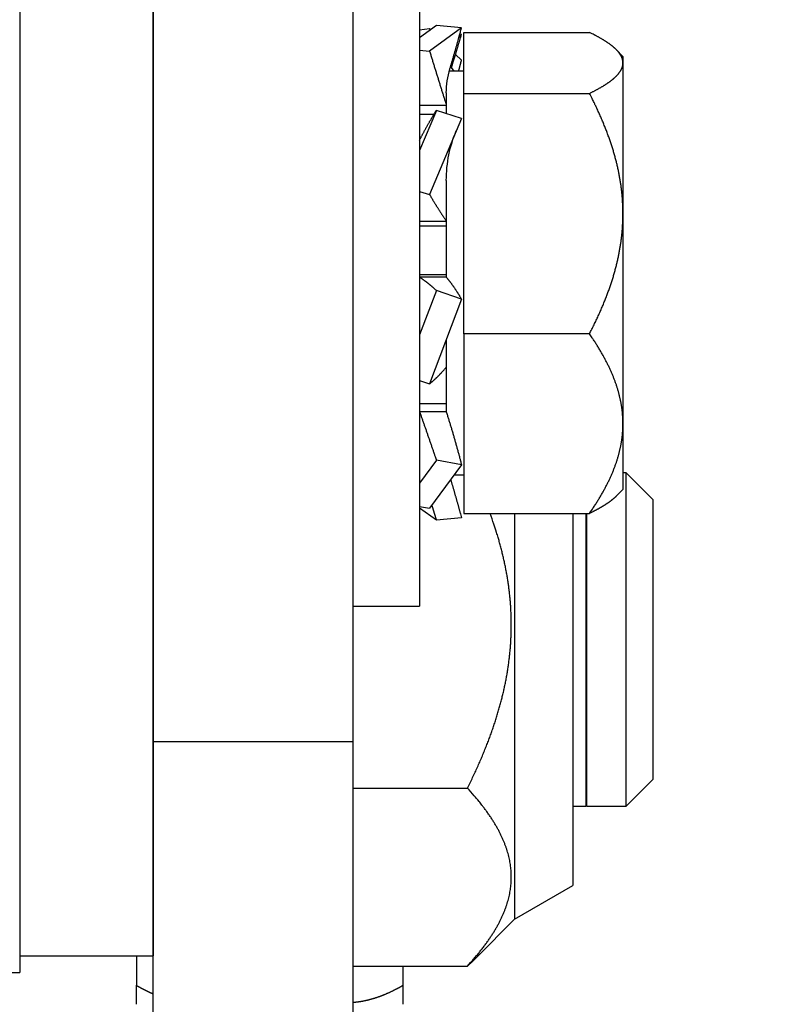
# Model space of a CAD drawing. Units: millimetres. Extents: x -3200 to 5262, y -3024 to 2395.
# Drawn here: x 5123 to 5145, y 2153 to 2182 of the extents above; entities that cross this region are included whole.
import ezdxf

# ---------------------------------------------------------------- set-up
doc = ezdxf.new("R2010")
doc.units = ezdxf.units.MM
for name, color, linetype in [('2', 7, 'Continuous'), ('hatching-Schraffur', 5, 'Continuous'), ('hiddenline-hinterliegendelinie', 6, 'Continuous'), ('insert point -Einfügepunkt', 1, 'Continuous'), ('outline-Körperkante', 7, 'Continuous')]:
    doc.layers.add(name, color=color, linetype=linetype)

# ---------------------------------------------------------------- blocks, each defined once
blk = doc.blocks.new('SR_TEP_WA_DG')
at = {"layer": 'hatching-Schraffur'}
h = blk.add_hatch(dxfattribs=at)
h.set_pattern_fill('ANSI37', color=256, scale=4, style=0)
h.set_pattern_definition([(45, (-7834.862, -3270.47), (-8.980256, 8.980256), []), (135, (-7834.862, -3270.47), (-8.980256, -8.980256), [])])
edge = h.paths.add_edge_path()
edge.add_line((262.266, 244.016), (-99.906, 244.016))
edge.add_line((-99.906, 244.016), (-99.906, 0))
edge.add_line((0, 0), (-99.906, 0))
edge.add_line((0, 206.982), (262.266, 206.982))
edge.add_line((0, 206.982), (0, 0))
edge.add_line((262.266, 206.982), (262.266, 244.016))
blk = doc.blocks.new('SR_Kämpferprofil_Teleskop_vorne')
at = {"layer": 'hatching-Schraffur'}
h = blk.add_hatch(dxfattribs=at)
h.set_pattern_fill('ANSI31', color=256, scale=20, style=0)
h.set_pattern_definition([(45, (-581.1718, -522.789), (-1.767767, 1.767767), [])])
h.paths.add_polyline_path([(11, 6.99, -0.414214), (13, 8.99), (33.343, 8.99, -0.198961), (34.404, 8.55), (37.091, 5.863, 0.415341), (37.516, 5.863), (38.112, 6.463, 0.366138), (37.731, 6.992, -0.268444), (39.079, 8.336, 0.793231), (40.053, 8.336, -0.269339), (41.403, 6.987, 0.795387), (41.403, 6.013, -0.269515), (40.053, 4.662, 0.370193), (39.529, 5.048), (38.93, 4.449, 0.41408), (38.93, 4.025), (40.315, 2.639, 0.199031), (40.668, 2.492), (45.024, 2.492, 0.414214), (45.524, 2.992), (45.524, 3.992, 0.414214), (45.024, 4.492), (44.274, 4.492, -0.414214), (43.774, 4.992), (43.774, 8.392, -0.414214), (44.274, 8.892), (53.774, 8.892, -0.414214), (54.274, 8.392), (54.274, 4.992, -0.414214), (53.774, 4.492), (53.024, 4.492, 0.414214), (52.524, 3.992), (52.524, 2.992, 0.414214), (53.024, 2.492), (56.524, 2.492, 0.414214), (57.024, 2.992), (57.024, 7.392, -0.414214), (58.524, 8.892), (69.524, 8.892, -0.414214), (71.024, 7.392), (71.024, 2.992, 0.414214), (71.524, 2.492), (75.024, 2.492, 0.414214), (75.524, 2.992), (75.524, 3.992, 0.414214), (75.024, 4.492), (74.274, 4.492, -0.414214), (73.774, 4.992), (73.774, 8.392, -0.414214), (74.274, 8.892), (75.024, 8.892, 0.414214), (75.524, 9.392), (75.524, 9.892, -0.414214), (76.024, 10.392), (82.024, 10.392, -0.414214), (82.524, 9.892), (82.524, 9.392, 0.414214), (83.024, 8.892), (83.774, 8.892, -0.414214), (84.274, 8.392), (84.274, 4.992, -0.414214), (83.774, 4.492), (83.024, 4.492, 0.414214), (82.524, 3.992), (82.524, 2.992, 0.414214), (83.024, 2.492), (86.524, 2.492, 0.414214), (87.024, 2.992), (87.024, 8.892, -0.414214), (88.524, 10.392), (94.502, 10.392, -0.414214), (96.002, 8.892), (96.002, 3.492, 0.414214), (97.002, 2.492), (100.002, 2.492, 0.414214), (100.502, 2.992), (100.502, 3.992, 0.414214), (100.002, 4.492), (99.252, 4.492, -0.414214), (98.752, 4.992), (98.752, 8.392, -0.414214), (99.252, 8.892), (100.002, 8.892, 0.414214), (100.502, 9.392), (100.502, 9.892, -0.414214), (101.002, 10.392), (107.002, 10.392, -0.414214), (107.502, 9.892), (107.502, 9.392, 0.414214), (108.002, 8.892), (108.752, 8.892, -0.414214), (109.252, 8.392), (109.252, 4.992, -0.414214), (108.752, 4.492), (108.002, 4.492, 0.414214), (107.502, 3.992), (107.502, 2.992, 0.414214), (108.002, 2.492), (110.524, 2.492, 0.414214), (112.024, 3.992, -0.414214), (112.524, 4.492), (124.524, 4.492, 0.414214), (127.524, 7.492), (127.524, 8.992, -0.414214), (129.024, 10.492), (139.002, 10.492, 0.414214), (139.502, 10.992), (139.502, 12.49, 0.414214), (139.002, 12.99), (122.525, 12.99, 0.414214), (122.025, 12.49), (122.025, 11.492), (123.024, 10.492), (124.225, 10.492, -0.414214), (124.525, 10.192), (124.525, 8.292, -0.414214), (124.225, 7.992), (122.024, 7.992, 0.414214), (121.524, 7.492, -0.414214), (121.024, 6.992), (116.024, 6.992, -0.414214), (115.524, 7.492, 0.414214), (115.024, 7.992), (112.824, 7.992, -0.414214), (112.524, 8.292), (112.524, 10.192, -0.414214), (112.824, 10.492), (114.024, 10.492), (115.024, 11.492), (115.024, 12.49, 0.414214), (114.524, 12.99), (26.444, 12.99, 0.131651), (26.294, 12.95), (25.652, 12.579, -0.267946), (25.352, 12.579), (24.709, 12.95, 0.131651), (24.559, 12.99), (-2.5, 12.99, 0.414214), (-3, 12.49), (-3, 0.491, 0.414216), (-2.5, -0.009), (-2, -0.009, 0.414214), (0, 1.991), (0, 7.491, -0.414217), (0.5, 7.991), (6.5, 7.991, -0.414214), (7, 7.491), (7, -32.922, -0.414211), (6.5, -33.422), (3.5, -33.422, 0.414211), (3, -33.922), (3, -35.922, 0.414214), (3.5, -36.422), (6.5, -36.422, -0.414214), (7, -36.922), (7, -42.946, -0.414214), (6.5, -43.446), (1.5, -43.446, 0.414214), (1, -43.946), (1, -45.946, 0.414214), (1.5, -46.446), (6.5, -46.446, -0.414214), (7, -46.946), (7, -59.167, -0.414214), (6.5, -59.667), (0.5, -59.667, -0.414214), (0, -59.167), (0, -53.167, 0.414214), (-0.5, -52.667), (-2.5, -52.667, 0.414214), (-3, -53.167), (-3, -62.167, 0.414214), (-2.5, -62.667), (6.5, -62.667, -0.414214), (7, -63.167), (7, -69.17, 0.090538), (7.032, -69.347), (8.458, -73.121, -0.090536), (8.49, -73.298), (8.49, -93.332, 0.19891), (9.369, -95.453), (17.045, -103.129, 0.198912), (19.166, -104.008), (22.002, -104.008, -0.414214), (23.002, -105.008), (23.002, -107.064, 0.325938), (34.002, -102.834), (34.002, -93.008, 0.414214), (33.502, -92.508), (32.502, -92.508, 0.414214), (32.002, -93.008), (32.002, -98.008, -0.414214), (31.502, -98.508), (26.985, -98.508, 0.6742), (24.018, -98.508), (19.502, -98.508, -0.414214), (19.002, -98.008), (19.002, -93.008, 0.414214), (18.502, -92.508), (17.502, -92.508, 0.414214), (17.002, -93.008), (17.002, -96.222, -0.668178), (16.148, -96.575), (12.637, -93.064, -0.198911), (12.49, -92.71), (12.49, -72.436, 0.090536), (12.458, -72.26), (11.032, -68.486, -0.090538), (11, -68.309)])
blk = doc.blocks.new('SR_PD2301 Teleskop_Flachmotor')
at = {"layer": '2', "color": 254, "linetype": 'Continuous'}
for p, q in [((36.7, 154.802), (36.7, 58.302)), ((40.7, 154.802), (40.7, 58.302)), ((36.7, 58.302), (40.7, 58.302))]:
    blk.add_line(p, q, dxfattribs=at)
at = {"layer": '2', "color": 6, "linetype": 'Continuous'}
for p in [(48.7, 88.802), (46.7, 68.802)]:
    blk.add_line(p, (48.7, 68.802), dxfattribs=at)
at = {"layer": '2', "color": 150, "linetype": 'Continuous'}
for p, q in [((49.203, 86.226), (48.7, 85.861)), ((48.7, 86.094), (48.997, 86.134)), ((49.955, 86.154), (48.997, 85.459)), ((49.03, 86.101), (48.997, 86.134)), ((49.955, 86.154), (49.203, 86.226)), ((49.955, 85.956), (49.878, 85.872)), ((49.955, 85.956), (49.902, 85.964)), ((48.7, 85.487), (48.997, 85.459)), ((49.955, 85.183), (49.776, 85.36)), ((49.734, 84.86), (49.63, 85.003)), ((48.7, 83.833), (49.5, 83.833)), ((49.203, 83.678), (48.7, 82.478)), ((49.955, 83.441), (49.203, 83.678)), ((48.7, 83.562), (49.133, 83.562)), ((49.955, 83.441), (48.997, 81.155)), ((48.7, 81.249), (48.997, 81.155)), ((48.7, 80.358), (49.5, 80.358)), ((48.7, 80.219), (49.5, 80.219)), ((49.5, 78.747), (48.7, 78.747)), ((49.5, 78.673), (48.7, 78.673)), ((49.203, 78.274), (48.7, 76.941)), ((49.955, 78.01), (49.203, 78.274)), ((49.955, 78.01), (48.997, 75.472)), ((48.7, 75.577), (48.997, 75.472)), ((49.5, 74.874), (48.7, 74.874)), ((49.5, 74.63), (48.7, 74.63)), ((49.203, 73.179), (48.7, 72.495)), ((49.955, 73.043), (48.997, 71.741)), ((49.955, 73.043), (49.203, 73.179)), ((48.7, 71.794), (48.997, 71.741)), ((49.203, 71.378), (48.7, 71.743)), ((49.955, 71.45), (49.203, 71.378))]:
    blk.add_line(p, q, dxfattribs=at)
at = {"layer": '2', "color": 237, "linetype": 'Continuous'}
for p, q in [((50.03, 86.021), (53.794, 86.021)), ((50.03, 84.191), (50.03, 86.021)), ((54.8, 85.302), (54.598, 85.504)), ((54.8, 85.302), (54.8, 85.106)), ((50.03, 84.86), (49.598, 84.86)), ((54.8, 85.106), (54.8, 80.581)), ((49.5, 84.203), (49.5, 83.584)), ((50.03, 84.191), (53.794, 84.191)), ((50.03, 76.972), (50.03, 84.191)), ((49.5, 81.575), (49.5, 78.673)), ((54.8, 80.581), (54.8, 74.278)), ((53.794, 76.972), (50.03, 76.972)), ((50.03, 76.972), (50.03, 71.583)), ((49.5, 76.805), (49.5, 74.63)), ((54.8, 74.278), (54.8, 72.302)), ((49.734, 72.744), (50.03, 72.744)), ((54.9, 72.802), (54.8, 72.802)), ((54.9, 62.802), (54.9, 72.802)), ((55.7, 72.002), (54.9, 72.802)), ((54.598, 72.1), (54.8, 72.302)), ((50.03, 71.583), (53.794, 71.583)), ((51.55, 71.583), (51.55, 59.402)), ((53.3, 71.583), (53.3, 60.412)), ((53.7, 62.802), (53.7, 71.583)), ((53.72, 62.802), (53.72, 71.583)), ((54.9, 62.802), (55.7, 63.602)), ((46.7, 63.34), (50.135, 63.34)), ((53.3, 62.802), (53.7, 62.802)), ((53.7, 62.802), (53.7, 62.802)), ((53.72, 62.802), (54.9, 62.802)), ((53.72, 62.802), (53.72, 62.802)), ((54.9, 62.802), (54.9, 62.802)), ((51.55, 59.402), (53.3, 60.412)), ((50.407, 58.259), (51.55, 59.402)), ((40.2, 58.302), (40.2, 57.421)), ((46.7, 58), (50.135, 58)), ((48.2, 58), (48.2, 57.421)), ((40.2, 56.851), (40.2, 57.421)), ((48.2, 57.421), (48.2, 56.851))]:
    blk.add_line(p, q, dxfattribs=at)
at = {"layer": '2', "color": 221, "linetype": 'Continuous'}
blk.add_line((55.7, 72.002), (55.7, 63.602), dxfattribs=at)
at = {"layer": '2', "color": 30, "linetype": 'Continuous'}
for p in [(36.7, 58.302), (29.7, 57.802)]:
    blk.add_line(p, (36.7, 57.802), dxfattribs=at)
at = {"layer": '2', "color": 150, "linetype": 'Continuous'}
for points in [[(48.997, 86.134), (48.998, 86.132, -0.000105), (48.998, 86.131, -0.000105), (48.999, 86.129, -0.000105), (48.999, 86.127, -0.000105), (48.999, 86.126, -0.000105), (49, 86.124, -0.000105), (49, 86.123, -0.000104), (49.001, 86.121, -0.000104), (49.001, 86.12, -0.000104), (49.002, 86.118, -0.000104), (49.002, 86.117, -0.000104), (49.003, 86.115, -0.000104), (49.003, 86.114, -0.000104), (49.004, 86.112, -0.000104), (49.004, 86.111, -0.000103), (49.005, 86.109, -0.000102), (49.005, 86.108, -0.000103), (49.006, 86.106, -0.000105), (49.006, 86.105, -0.000102), (49.007, 86.103, -0.000095), (49.007, 86.101, -0.000105), (49.008, 86.1, -0.000125), (49.008, 86.098, -0.000095), (49.009, 86.097, -0.000032), (49.009, 86.095, -0.000133), (49.01, 86.094, -0.000229), (49.011, 86.091, -0.000111), (49.012, 86.088, -0.000059)], [(49.609, 84.932), (49.621, 84.973, 0.000242), (49.633, 85.014, 0.000242), (49.646, 85.055, 0.000242), (49.658, 85.097, 0.000243), (49.67, 85.138, 0.000243), (49.682, 85.179, 0.000243), (49.694, 85.22, 0.000243), (49.706, 85.261, 0.000244), (49.718, 85.302, 0.000244), (49.73, 85.343, 0.000245), (49.742, 85.385, 0.000245), (49.753, 85.426, 0.000245), (49.765, 85.467, 0.000246), (49.777, 85.508, 0.000247), (49.788, 85.549, 0.000247), (49.8, 85.59, 0.000246), (49.811, 85.63, 0.000249), (49.823, 85.671, 0.000255), (49.834, 85.712, 0.000248), (49.845, 85.752, 0.000233), (49.857, 85.793, 0.000257), (49.868, 85.834, 0.000307), (49.879, 85.875, 0.000235), (49.89, 85.914, 0.000082), (49.9, 85.95, 0.000331), (49.912, 85.995, 0.000574), (49.93, 86.064, 0.000284), (49.955, 86.154, 0.000151)], [(49.674, 85.029), (49.684, 85.061, 0.000187), (49.694, 85.092, 0.000188), (49.703, 85.124, 0.000188), (49.713, 85.155, 0.000188), (49.723, 85.186, 0.000189), (49.733, 85.218, 0.000189), (49.742, 85.249, 0.00019), (49.752, 85.28, 0.00019), (49.762, 85.312, 0.000191), (49.771, 85.343, 0.000191), (49.781, 85.374, 0.000191), (49.791, 85.405, 0.000192), (49.8, 85.436, 0.000193), (49.809, 85.467, 0.000193), (49.819, 85.498, 0.000194), (49.828, 85.529, 0.000193), (49.838, 85.56, 0.000195), (49.847, 85.591, 0.0002), (49.856, 85.622, 0.000195), (49.865, 85.653, 0.000183), (49.874, 85.683, 0.000202), (49.884, 85.714, 0.000242), (49.893, 85.746, 0.000185), (49.902, 85.775, 0.000064), (49.91, 85.802, 0.000261), (49.92, 85.836, 0.000452), (49.935, 85.888, 0.000223), (49.955, 85.956, 0.000119)], [(48.997, 85.459), (49.014, 85.405, -0.000018), (49.031, 85.35, -0.000018), (49.048, 85.296, -0.000018), (49.065, 85.241, -0.000018), (49.081, 85.187, -0.000018), (49.098, 85.132, -0.000018), (49.115, 85.078, -0.000018), (49.132, 85.023, -0.000018), (49.149, 84.968, -0.000018), (49.166, 84.914, -0.000018), (49.183, 84.859, -0.000018), (49.2, 84.804, -0.000018), (49.217, 84.749, -0.000018), (49.234, 84.695, -0.000018), (49.251, 84.64, -0.000018), (49.268, 84.586, -0.000018), (49.285, 84.531, -0.000019), (49.301, 84.477, -0.000019), (49.318, 84.422, -0.000018), (49.335, 84.368, -0.000017), (49.352, 84.314, -0.000019), (49.368, 84.26, -0.000023), (49.386, 84.204, -0.000017), (49.402, 84.152, -0.000006), (49.416, 84.105, -0.000025), (49.435, 84.045, -0.000043), (49.463, 83.953, -0.000021), (49.5, 83.833, -0.000011)], [(49.871, 84.86), (49.874, 84.871, 0.000217), (49.877, 84.882, 0.000217), (49.88, 84.893, 0.000217), (49.883, 84.903, 0.000217), (49.886, 84.914, 0.000217), (49.889, 84.925, 0.000217), (49.891, 84.935, 0.000217), (49.894, 84.946, 0.000217), (49.897, 84.957, 0.000217), (49.9, 84.968, 0.000217), (49.903, 84.978, 0.000217), (49.906, 84.989, 0.000217), (49.908, 85, 0.000217), (49.911, 85.011, 0.000217), (49.914, 85.021, 0.000217), (49.917, 85.032, 0.000215), (49.92, 85.043, 0.000217), (49.922, 85.054, 0.000222), (49.925, 85.064, 0.000215), (49.928, 85.075, 0.000201), (49.931, 85.086, 0.000222), (49.933, 85.097, 0.000264), (49.936, 85.108, 0.000201), (49.939, 85.118, 0.000069), (49.941, 85.128, 0.000283), (49.944, 85.14, 0.000487), (49.949, 85.158, 0.000238), (49.955, 85.183, 0.000126)], [(48.7, 82.791), (48.716, 82.823, -0.000678), (48.733, 82.854, -0.000679), (48.749, 82.886, -0.000681), (48.765, 82.917, -0.000686), (48.782, 82.948, -0.00069), (48.798, 82.98, -0.000694), (48.815, 83.011, -0.000698), (48.832, 83.041, -0.000703), (48.848, 83.072, -0.000708), (48.865, 83.103, -0.000713), (48.882, 83.133, -0.000718), (48.899, 83.164, -0.000722), (48.915, 83.194, -0.000728), (48.932, 83.224, -0.000735), (48.949, 83.254, -0.000739), (48.966, 83.284, -0.000741), (48.983, 83.313, -0.000753), (49, 83.342, -0.000775), (49.017, 83.372, -0.00076), (49.034, 83.401, -0.000716), (49.051, 83.429, -0.000797), (49.068, 83.458, -0.000958), (49.085, 83.487, -0.000738), (49.102, 83.514, -0.000259), (49.116, 83.539, -0.001049), (49.135, 83.57, -0.001842), (49.165, 83.617, -0.000921), (49.203, 83.678, -0.000494)], [(48.997, 81.155), (49.014, 81.126, 0.000519), (49.031, 81.098, 0.000521), (49.048, 81.069, 0.000524), (49.065, 81.041, 0.000528), (49.081, 81.013, 0.000532), (49.098, 80.984, 0.000536), (49.115, 80.956, 0.00054), (49.132, 80.929, 0.000544), (49.149, 80.901, 0.000549), (49.166, 80.873, 0.000554), (49.183, 80.846, 0.000558), (49.2, 80.818, 0.000563), (49.217, 80.791, 0.000569), (49.234, 80.764, 0.000575), (49.251, 80.737, 0.000579), (49.268, 80.711, 0.000581), (49.285, 80.684, 0.000592), (49.301, 80.658, 0.00061), (49.318, 80.632, 0.0006), (49.335, 80.606, 0.000566), (49.352, 80.58, 0.000631), (49.368, 80.555, 0.000761), (49.386, 80.529, 0.000587), (49.402, 80.504, 0.000206), (49.416, 80.482, 0.000836), (49.435, 80.455, 0.001474), (49.463, 80.413, 0.00074), (49.5, 80.358, 0.000397)], [(48.7, 78.673), (48.716, 78.662, -0.00193), (48.733, 78.652, -0.001895), (48.749, 78.641, -0.001863), (48.765, 78.63, -0.001838), (48.782, 78.618, -0.001811), (48.798, 78.607, -0.001785), (48.815, 78.595, -0.001759), (48.832, 78.583, -0.001735), (48.848, 78.571, -0.001711), (48.865, 78.559, -0.001689), (48.882, 78.547, -0.001665), (48.899, 78.534, -0.001643), (48.915, 78.521, -0.001622), (48.932, 78.508, -0.001605), (48.949, 78.494, -0.00158), (48.966, 78.481, -0.001552), (48.983, 78.467, -0.001546), (49, 78.453, -0.001558), (49.017, 78.439, -0.001496), (49.034, 78.425, -0.001382), (49.051, 78.411, -0.001507), (49.068, 78.396, -0.001772), (49.085, 78.381, -0.001331), (49.102, 78.367, -0.000461), (49.116, 78.354, -0.001848), (49.135, 78.336, -0.003116), (49.165, 78.309, -0.001503), (49.203, 78.274, -0.000792)], [(49.5, 78.673), (49.516, 78.653, -0.001751), (49.532, 78.634, -0.00173), (49.548, 78.614, -0.001712), (49.564, 78.594, -0.001699), (49.58, 78.574, -0.001685), (49.596, 78.553, -0.001671), (49.612, 78.533, -0.001657), (49.628, 78.512, -0.001644), (49.644, 78.491, -0.001631), (49.66, 78.47, -0.001619), (49.675, 78.448, -0.001606), (49.691, 78.426, -0.001593), (49.706, 78.405, -0.001583), (49.722, 78.383, -0.001574), (49.737, 78.361, -0.001559), (49.752, 78.338, -0.00154), (49.767, 78.316, -0.001542), (49.782, 78.293, -0.001563), (49.797, 78.27, -0.001509), (49.812, 78.247, -0.001402), (49.827, 78.224, -0.001536), (49.842, 78.201, -0.001817), (49.857, 78.177, -0.001373), (49.871, 78.154, -0.000477), (49.883, 78.133, -0.001918), (49.899, 78.106, -0.003266), (49.923, 78.065, -0.001589), (49.955, 78.01, -0.000841)], [(48.997, 75.472), (49.014, 75.486, 0.001844), (49.031, 75.5, 0.001815), (49.048, 75.514, 0.00179), (49.065, 75.529, 0.001771), (49.081, 75.543, 0.00175), (49.098, 75.558, 0.001729), (49.115, 75.573, 0.001709), (49.132, 75.588, 0.00169), (49.149, 75.604, 0.001671), (49.166, 75.62, 0.001653), (49.183, 75.635, 0.001634), (49.2, 75.652, 0.001616), (49.217, 75.668, 0.0016), (49.234, 75.684, 0.001587), (49.251, 75.701, 0.001566), (49.268, 75.718, 0.001542), (49.285, 75.735, 0.00154), (49.301, 75.752, 0.001555), (49.318, 75.77, 0.001497), (49.335, 75.787, 0.001386), (49.352, 75.805, 0.001515), (49.368, 75.823, 0.001786), (49.386, 75.842, 0.001345), (49.402, 75.859, 0.000466), (49.416, 75.875, 0.001872), (49.435, 75.896, 0.00317), (49.463, 75.929, 0.001535), (49.5, 75.972, 0.00081)], [(48.7, 74.63), (48.716, 74.584, -0.000066), (48.733, 74.537, -0.000065), (48.749, 74.49, -0.000065), (48.765, 74.443, -0.000064), (48.782, 74.396, -0.000064), (48.798, 74.349, -0.000064), (48.815, 74.301, -0.000063), (48.832, 74.253, -0.000063), (48.848, 74.206, -0.000062), (48.865, 74.158, -0.000062), (48.882, 74.109, -0.000062), (48.899, 74.061, -0.000062), (48.915, 74.013, -0.000061), (48.932, 73.964, -0.000061), (48.949, 73.915, -0.000061), (48.966, 73.866, -0.00006), (48.983, 73.818, -0.00006), (49, 73.769, -0.000061), (49.017, 73.72, -0.00006), (49.034, 73.671, -0.000055), (49.051, 73.622, -0.000061), (49.068, 73.572, -0.000072), (49.085, 73.522, -0.000055), (49.102, 73.474, -0.000019), (49.116, 73.431, -0.000077), (49.135, 73.375, -0.000132), (49.165, 73.29, -0.000065), (49.203, 73.179, -0.000034)], [(49.5, 74.63), (49.516, 74.579, -0.000512), (49.532, 74.528, -0.000507), (49.548, 74.476, -0.000504), (49.564, 74.425, -0.000502), (49.58, 74.373, -0.0005), (49.596, 74.321, -0.000498), (49.612, 74.269, -0.000496), (49.628, 74.217, -0.000494), (49.644, 74.164, -0.000492), (49.66, 74.112, -0.000491), (49.675, 74.059, -0.000489), (49.691, 74.006, -0.000487), (49.706, 73.953, -0.000486), (49.722, 73.9, -0.000486), (49.737, 73.846, -0.000484), (49.752, 73.793, -0.00048), (49.767, 73.74, -0.000483), (49.782, 73.686, -0.000491), (49.797, 73.633, -0.000477), (49.812, 73.579, -0.000445), (49.827, 73.526, -0.00049), (49.842, 73.472, -0.000583), (49.857, 73.417, -0.000443), (49.871, 73.365, -0.000154), (49.883, 73.318, -0.000622), (49.899, 73.257, -0.001071), (49.923, 73.165, -0.000525), (49.955, 73.043, -0.000279)], [(49.63, 72.601), (49.641, 72.562, -0.000233), (49.653, 72.524, -0.000233), (49.664, 72.485, -0.000233), (49.676, 72.446, -0.000233), (49.687, 72.407, -0.000233), (49.698, 72.368, -0.000234), (49.71, 72.33, -0.000234), (49.721, 72.291, -0.000234), (49.732, 72.252, -0.000235), (49.743, 72.213, -0.000235), (49.754, 72.175, -0.000236), (49.765, 72.136, -0.000236), (49.776, 72.097, -0.000237), (49.787, 72.059, -0.000238), (49.798, 72.02, -0.000238), (49.809, 71.982, -0.000237), (49.82, 71.943, -0.000239), (49.831, 71.905, -0.000245), (49.841, 71.866, -0.000239), (49.852, 71.828, -0.000224), (49.862, 71.79, -0.000247), (49.873, 71.752, -0.000295), (49.884, 71.713, -0.000226), (49.894, 71.676, -0.000079), (49.903, 71.643, -0.000319), (49.914, 71.6, -0.000552), (49.932, 71.535, -0.000272), (49.955, 71.45, -0.000145)], [(49.063, 71.83), (49.068, 71.815, 0.000074), (49.072, 71.8, 0.000074), (49.077, 71.784, 0.000074), (49.082, 71.769, 0.000074), (49.086, 71.754, 0.000075), (49.091, 71.739, 0.000075), (49.096, 71.723, 0.000075), (49.1, 71.708, 0.000075), (49.105, 71.693, 0.000075), (49.11, 71.678, 0.000075), (49.114, 71.663, 0.000075), (49.119, 71.647, 0.000075), (49.124, 71.632, 0.000075), (49.128, 71.617, 0.000076), (49.133, 71.602, 0.000076), (49.138, 71.587, 0.000075), (49.142, 71.572, 0.000076), (49.147, 71.557, 0.000078), (49.152, 71.542, 0.000075), (49.156, 71.527, 0.000071), (49.161, 71.512, 0.000078), (49.166, 71.497, 0.000093), (49.17, 71.481, 0.000071), (49.175, 71.467, 0.000024), (49.179, 71.454, 0.0001), (49.184, 71.437, 0.000173), (49.192, 71.411, 0.000085), (49.203, 71.378, 0.000045)]]:
    blk.add_lwpolyline(points, format="xyb", dxfattribs=at)
at = {"layer": '2', "color": 237, "linetype": 'Continuous'}
for points in [[(54.8, 85.106), (54.8, 85.12, 0.009111), (54.799, 85.134, 0.009081), (54.798, 85.148, 0.009029), (54.796, 85.162, 0.008957), (54.794, 85.177, 0.008857), (54.791, 85.191, 0.00874), (54.787, 85.205, 0.008598), (54.783, 85.219, 0.008445), (54.779, 85.233, 0.008268), (54.774, 85.248, 0.008087), (54.769, 85.262, 0.007885), (54.763, 85.276, 0.007684), (54.756, 85.29, 0.007466), (54.749, 85.305, 0.007253), (54.741, 85.319, 0.007026), (54.733, 85.333, 0.006809), (54.725, 85.348, 0.006581), (54.715, 85.362, 0.006364), (54.706, 85.377, 0.00614), (54.695, 85.391, 0.005929), (54.685, 85.406, 0.005712), (54.673, 85.42, 0.00551), (54.661, 85.435, 0.005303), (54.649, 85.45, 0.005112), (54.636, 85.464, 0.004917), (54.622, 85.479, 0.004738), (54.608, 85.494, 0.004556), (54.594, 85.509, 0.004389), (54.578, 85.523, 0.00422), (54.562, 85.538, 0.004066), (54.546, 85.553, 0.00391), (54.529, 85.568, 0.003768), (54.511, 85.583, 0.003623), (54.493, 85.599, 0.003493), (54.474, 85.614, 0.00336), (54.455, 85.629, 0.003241), (54.435, 85.644, 0.003119), (54.415, 85.66, 0.003009), (54.393, 85.675, 0.002898), (54.372, 85.691, 0.002798), (54.349, 85.706, 0.002695), (54.326, 85.722, 0.002602), (54.302, 85.738, 0.00251), (54.278, 85.754, 0.002431), (54.253, 85.77, 0.002338), (54.227, 85.786, 0.002247), (54.201, 85.802, 0.002189), (54.174, 85.818, 0.002162), (54.146, 85.834, 0.002025), (54.118, 85.851, 0.001829), (54.089, 85.867, 0.001961), (54.059, 85.884, 0.002263), (54.027, 85.901, 0.001641), (53.997, 85.917, 0.000528), (53.97, 85.932, 0.002253), (53.933, 85.951, 0.003641), (53.873, 85.981, 0.001669), (53.794, 86.021, 0.000856)], [(53.794, 84.191), (53.83, 84.208, 0.00142), (53.865, 84.226, 0.001478), (53.899, 84.243, 0.001533), (53.933, 84.26, 0.001575), (53.965, 84.277, 0.001625), (53.997, 84.294, 0.001677), (54.029, 84.311, 0.001734), (54.059, 84.328, 0.001788), (54.089, 84.344, 0.00185), (54.118, 84.361, 0.001909), (54.146, 84.377, 0.001976), (54.174, 84.394, 0.002041), (54.201, 84.41, 0.002113), (54.227, 84.426, 0.002184), (54.253, 84.442, 0.002263), (54.278, 84.458, 0.00234), (54.302, 84.474, 0.002426), (54.326, 84.49, 0.00251), (54.349, 84.505, 0.002604), (54.372, 84.521, 0.002696), (54.393, 84.536, 0.002798), (54.415, 84.552, 0.002898), (54.435, 84.567, 0.00301), (54.455, 84.583, 0.003119), (54.474, 84.598, 0.003241), (54.493, 84.613, 0.003361), (54.511, 84.628, 0.003493), (54.529, 84.643, 0.003624), (54.546, 84.658, 0.003768), (54.562, 84.673, 0.00391), (54.578, 84.688, 0.004066), (54.594, 84.703, 0.00422), (54.608, 84.718, 0.00439), (54.622, 84.733, 0.004556), (54.636, 84.747, 0.004738), (54.649, 84.762, 0.004917), (54.661, 84.777, 0.005112), (54.673, 84.791, 0.005303), (54.685, 84.806, 0.00551), (54.695, 84.82, 0.005713), (54.706, 84.835, 0.005929), (54.715, 84.849, 0.006136), (54.725, 84.864, 0.006365), (54.733, 84.878, 0.006594), (54.741, 84.893, 0.006806), (54.749, 84.907, 0.00698), (54.756, 84.921, 0.007266), (54.763, 84.935, 0.007633), (54.769, 84.95, 0.007637), (54.774, 84.964, 0.007311), (54.779, 84.978, 0.008264), (54.783, 84.992, 0.010098), (54.787, 85.007, 0.007852), (54.791, 85.021, 0.002731), (54.793, 85.033, 0.0113), (54.796, 85.049, 0.019979), (54.798, 85.074, 0.009928), (54.8, 85.106, 0.005289)], [(54.8, 80.581), (54.8, 80.637, 0.002311), (54.799, 80.693, 0.002309), (54.798, 80.749, 0.002307), (54.796, 80.805, 0.002305), (54.794, 80.861, 0.002303), (54.791, 80.917, 0.002299), (54.787, 80.973, 0.002295), (54.783, 81.029, 0.002291), (54.779, 81.085, 0.002285), (54.774, 81.141, 0.00228), (54.769, 81.197, 0.002273), (54.763, 81.253, 0.002266), (54.756, 81.31, 0.002258), (54.749, 81.366, 0.00225), (54.741, 81.423, 0.00224), (54.733, 81.479, 0.002231), (54.725, 81.536, 0.00222), (54.715, 81.593, 0.00221), (54.706, 81.65, 0.002198), (54.695, 81.707, 0.002187), (54.685, 81.764, 0.002174), (54.673, 81.822, 0.002162), (54.661, 81.879, 0.002148), (54.649, 81.937, 0.002135), (54.636, 81.995, 0.002121), (54.622, 82.053, 0.002107), (54.608, 82.111, 0.002091), (54.594, 82.17, 0.002077), (54.578, 82.228, 0.00206), (54.562, 82.287, 0.002045), (54.546, 82.346, 0.002028), (54.529, 82.405, 0.002012), (54.511, 82.465, 0.001994), (54.493, 82.525, 0.001977), (54.474, 82.585, 0.001959), (54.455, 82.645, 0.001942), (54.435, 82.705, 0.001923), (54.415, 82.766, 0.001906), (54.393, 82.827, 0.001886), (54.372, 82.888, 0.001869), (54.349, 82.95, 0.001849), (54.326, 83.012, 0.00183), (54.302, 83.074, 0.001811), (54.278, 83.137, 0.001796), (54.253, 83.2, 0.001771), (54.227, 83.263, 0.001742), (54.201, 83.327, 0.001737), (54.174, 83.391, 0.001754), (54.146, 83.455, 0.001682), (54.118, 83.52, 0.00155), (54.089, 83.584, 0.001697), (54.059, 83.65, 0.002005), (54.027, 83.719, 0.001488), (53.997, 83.783, 0.000485), (53.97, 83.841, 0.00209), (53.933, 83.917, 0.003508), (53.873, 84.035, 0.00166), (53.794, 84.191, 0.000864)], [(53.794, 76.972), (53.83, 77.041, 0.001462), (53.865, 77.11, 0.001496), (53.899, 77.178, 0.001523), (53.933, 77.246, 0.001537), (53.965, 77.313, 0.001556), (53.997, 77.38, 0.001576), (54.029, 77.446, 0.001597), (54.059, 77.512, 0.001615), (54.089, 77.578, 0.001636), (54.118, 77.643, 0.001655), (54.146, 77.708, 0.001676), (54.174, 77.772, 0.001694), (54.201, 77.836, 0.001715), (54.227, 77.9, 0.001733), (54.253, 77.963, 0.001754), (54.278, 78.026, 0.001772), (54.302, 78.088, 0.001793), (54.326, 78.151, 0.001811), (54.349, 78.213, 0.001831), (54.372, 78.274, 0.001849), (54.393, 78.335, 0.001869), (54.415, 78.397, 0.001886), (54.435, 78.457, 0.001906), (54.455, 78.518, 0.001923), (54.474, 78.578, 0.001942), (54.493, 78.638, 0.001959), (54.511, 78.698, 0.001977), (54.529, 78.757, 0.001994), (54.546, 78.816, 0.002012), (54.562, 78.876, 0.002028), (54.578, 78.934, 0.002045), (54.594, 78.993, 0.00206), (54.608, 79.051, 0.002077), (54.622, 79.11, 0.002091), (54.636, 79.168, 0.002107), (54.649, 79.226, 0.002121), (54.661, 79.283, 0.002135), (54.673, 79.341, 0.002148), (54.685, 79.398, 0.002162), (54.695, 79.456, 0.002175), (54.706, 79.513, 0.002187), (54.715, 79.57, 0.002197), (54.725, 79.627, 0.002211), (54.733, 79.683, 0.002225), (54.741, 79.74, 0.00223), (54.749, 79.796, 0.002225), (54.756, 79.853, 0.002254), (54.763, 79.909, 0.002308), (54.769, 79.966, 0.002251), (54.774, 80.022, 0.002108), (54.779, 80.077, 0.002333), (54.783, 80.134, 0.002788), (54.787, 80.192, 0.002123), (54.791, 80.246, 0.000731), (54.793, 80.295, 0.002999), (54.796, 80.358, 0.005176), (54.798, 80.455, 0.002536), (54.8, 80.581, 0.001346)], [(54.8, 74.278), (54.8, 74.319, 0.003095), (54.799, 74.361, 0.003092), (54.798, 74.403, 0.00309), (54.796, 74.444, 0.003086), (54.794, 74.486, 0.00308), (54.791, 74.528, 0.003074), (54.787, 74.57, 0.003066), (54.783, 74.611, 0.003057), (54.779, 74.653, 0.003046), (54.774, 74.695, 0.003035), (54.769, 74.737, 0.003022), (54.763, 74.779, 0.003009), (54.756, 74.821, 0.002993), (54.749, 74.863, 0.002977), (54.741, 74.906, 0.002959), (54.733, 74.948, 0.002942), (54.725, 74.99, 0.002922), (54.715, 75.033, 0.002902), (54.706, 75.075, 0.00288), (54.695, 75.118, 0.002859), (54.685, 75.161, 0.002835), (54.673, 75.203, 0.002813), (54.661, 75.246, 0.002787), (54.649, 75.29, 0.002763), (54.636, 75.333, 0.002736), (54.622, 75.376, 0.002711), (54.608, 75.42, 0.002683), (54.594, 75.463, 0.002656), (54.578, 75.507, 0.002627), (54.562, 75.551, 0.0026), (54.546, 75.595, 0.002569), (54.529, 75.639, 0.002542), (54.511, 75.684, 0.002511), (54.493, 75.728, 0.002482), (54.474, 75.773, 0.00245), (54.455, 75.818, 0.002421), (54.435, 75.863, 0.002389), (54.415, 75.908, 0.00236), (54.393, 75.954, 0.002328), (54.372, 76, 0.002299), (54.349, 76.046, 0.002266), (54.326, 76.092, 0.002235), (54.302, 76.138, 0.002204), (54.278, 76.185, 0.002179), (54.253, 76.232, 0.00214), (54.227, 76.279, 0.002098), (54.201, 76.327, 0.002084), (54.174, 76.375, 0.002098), (54.146, 76.423, 0.002004), (54.118, 76.471, 0.001841), (54.089, 76.519, 0.002008), (54.059, 76.569, 0.002364), (54.027, 76.619, 0.001748), (53.997, 76.667, 0.000568), (53.97, 76.711, 0.002445), (53.933, 76.767, 0.004077), (53.873, 76.856, 0.001918), (53.794, 76.972, 0.000995)], [(53.794, 71.583), (53.83, 71.635, 0.001678), (53.865, 71.686, 0.001723), (53.899, 71.737, 0.00176), (53.933, 71.788, 0.001782), (53.965, 71.838, 0.00181), (53.997, 71.888, 0.001839), (54.029, 71.937, 0.001871), (54.059, 71.987, 0.001898), (54.089, 72.035, 0.00193), (54.118, 72.084, 0.001958), (54.146, 72.132, 0.00199), (54.174, 72.18, 0.002019), (54.201, 72.228, 0.002051), (54.227, 72.276, 0.00208), (54.253, 72.323, 0.002112), (54.278, 72.37, 0.002142), (54.302, 72.417, 0.002174), (54.326, 72.463, 0.002204), (54.349, 72.509, 0.002236), (54.372, 72.555, 0.002266), (54.393, 72.601, 0.002298), (54.415, 72.647, 0.002328), (54.435, 72.692, 0.00236), (54.455, 72.737, 0.002389), (54.474, 72.782, 0.002421), (54.493, 72.827, 0.00245), (54.511, 72.871, 0.002482), (54.529, 72.916, 0.002511), (54.546, 72.96, 0.002542), (54.562, 73.004, 0.00257), (54.578, 73.048, 0.0026), (54.594, 73.092, 0.002627), (54.608, 73.135, 0.002656), (54.622, 73.179, 0.002683), (54.636, 73.222, 0.002711), (54.649, 73.266, 0.002736), (54.661, 73.309, 0.002763), (54.673, 73.352, 0.002787), (54.685, 73.394, 0.002813), (54.695, 73.437, 0.002836), (54.706, 73.48, 0.002859), (54.715, 73.522, 0.002879), (54.725, 73.565, 0.002903), (54.733, 73.607, 0.002927), (54.741, 73.649, 0.00294), (54.749, 73.692, 0.00294), (54.756, 73.734, 0.002983), (54.763, 73.776, 0.003059), (54.769, 73.818, 0.002988), (54.774, 73.86, 0.002803), (54.779, 73.901, 0.003106), (54.783, 73.944, 0.003716), (54.787, 73.987, 0.002834), (54.791, 74.027, 0.000976), (54.793, 74.064, 0.004008), (54.796, 74.111, 0.006926), (54.798, 74.183, 0.003396), (54.8, 74.278, 0.001802)], [(54.598, 72.1), (54.59, 72.092, -0.002321), (54.582, 72.084, -0.002269), (54.573, 72.076, -0.00222), (54.565, 72.068, -0.002177), (54.556, 72.06, -0.002132), (54.547, 72.052, -0.00209), (54.538, 72.044, -0.002046), (54.529, 72.036, -0.002006), (54.519, 72.028, -0.001965), (54.51, 72.019, -0.001926), (54.5, 72.011, -0.001887), (54.49, 72.003, -0.00185), (54.48, 71.995, -0.001812), (54.47, 71.987, -0.001777), (54.459, 71.979, -0.001741), (54.449, 71.97, -0.001708), (54.438, 71.962, -0.001673), (54.427, 71.954, -0.001641), (54.416, 71.945, -0.001608), (54.405, 71.937, -0.001578), (54.393, 71.929, -0.001546), (54.381, 71.92, -0.001517), (54.37, 71.912, -0.001487), (54.358, 71.904, -0.001459), (54.345, 71.895, -0.001431), (54.333, 71.887, -0.001404), (54.32, 71.878, -0.001377), (54.308, 71.87, -0.001352), (54.295, 71.861, -0.001326), (54.281, 71.853, -0.001302), (54.268, 71.844, -0.001277), (54.255, 71.835, -0.001254), (54.241, 71.827, -0.00123), (54.227, 71.818, -0.001208), (54.213, 71.81, -0.001185), (54.199, 71.801, -0.001164), (54.184, 71.792, -0.001143), (54.169, 71.783, -0.001123), (54.155, 71.775, -0.001102), (54.14, 71.766, -0.001083), (54.124, 71.757, -0.001063), (54.109, 71.748, -0.001044), (54.093, 71.739, -0.001026), (54.077, 71.73, -0.00101), (54.061, 71.721, -0.00099), (54.045, 71.712, -0.000967), (54.028, 71.703, -0.000958), (54.012, 71.694, -0.000962), (53.995, 71.685, -0.000917), (53.978, 71.676, -0.000842), (53.96, 71.667, -0.000915), (53.943, 71.658, -0.001073), (53.924, 71.648, -0.000795), (53.907, 71.639, -0.000264), (53.891, 71.631, -0.001106), (53.87, 71.621, -0.001842), (53.838, 71.605, -0.00087), (53.794, 71.583, -0.000453)], [(50.135, 63.34), (50.214, 63.5, 0.002436), (50.29, 63.658, 0.00253), (50.364, 63.814, 0.002606), (50.434, 63.969, 0.002644), (50.502, 64.122, 0.002697), (50.567, 64.273, 0.002751), (50.63, 64.423, 0.00281), (50.69, 64.571, 0.00286), (50.747, 64.717, 0.002917), (50.802, 64.863, 0.002967), (50.854, 65.007, 0.003023), (50.904, 65.15, 0.003072), (50.952, 65.291, 0.003126), (50.997, 65.432, 0.003173), (51.04, 65.572, 0.003226), (51.08, 65.71, 0.003271), (51.119, 65.848, 0.00332), (51.155, 65.985, 0.003363), (51.189, 66.12, 0.00341), (51.221, 66.256, 0.003449), (51.25, 66.39, 0.003492), (51.278, 66.524, 0.003528), (51.303, 66.657, 0.003567), (51.327, 66.79, 0.003599), (51.348, 66.922, 0.003632), (51.367, 67.053, 0.00366), (51.384, 67.185, 0.003688), (51.4, 67.315, 0.003711), (51.413, 67.446, 0.003733), (51.424, 67.576, 0.003751), (51.433, 67.706, 0.003767), (51.44, 67.836, 0.003779), (51.446, 67.966, 0.003789), (51.449, 68.095, 0.003796), (51.45, 68.225, 0.003799), (51.449, 68.354, 0.0038), (51.446, 68.484, 0.003797), (51.442, 68.614, 0.003791), (51.435, 68.743, 0.003782), (51.426, 68.873, 0.003771), (51.416, 69.003, 0.003755), (51.403, 69.134, 0.003736), (51.388, 69.265, 0.003717), (51.372, 69.396, 0.003702), (51.353, 69.527, 0.003665), (51.332, 69.659, 0.003614), (51.309, 69.792, 0.003614), (51.284, 69.925, 0.003658), (51.257, 70.059, 0.003511), (51.228, 70.193, 0.003239), (51.197, 70.327, 0.003548), (51.163, 70.463, 0.004191), (51.126, 70.605, 0.003108), (51.09, 70.737, 0.001007), (51.056, 70.858, 0.004362), (51.008, 71.015, 0.007291), (50.926, 71.26, 0.003429), (50.815, 71.583, 0.001779)], [(50.135, 58), (50.227, 58.102, 0.003574), (50.316, 58.203, 0.00379), (50.4, 58.302, 0.003984), (50.481, 58.4, 0.004116), (50.558, 58.496, 0.00428), (50.631, 58.592, 0.004451), (50.701, 58.686, 0.004638), (50.767, 58.78, 0.004809), (50.83, 58.872, 0.005002), (50.89, 58.963, 0.005184), (50.946, 59.054, 0.005386), (50.999, 59.144, 0.005573), (51.049, 59.233, 0.005779), (51.096, 59.321, 0.00597), (51.139, 59.408, 0.006176), (51.18, 59.495, 0.006366), (51.218, 59.581, 0.006569), (51.252, 59.667, 0.006754), (51.284, 59.752, 0.006947), (51.313, 59.837, 0.007119), (51.339, 59.922, 0.007296), (51.363, 60.006, 0.00745), (51.383, 60.089, 0.007603), (51.401, 60.173, 0.007732), (51.416, 60.256, 0.007855), (51.428, 60.339, 0.007952), (51.438, 60.422, 0.008038), (51.445, 60.505, 0.008099), (51.449, 60.587, 0.008143), (51.45, 60.67, 0.008164), (51.449, 60.753, 0.008164), (51.445, 60.835, 0.008143), (51.438, 60.918, 0.008099), (51.428, 61.001, 0.008038), (51.416, 61.084, 0.007952), (51.401, 61.167, 0.007855), (51.383, 61.25, 0.007732), (51.363, 61.334, 0.007603), (51.339, 61.418, 0.00745), (51.313, 61.503, 0.007297), (51.284, 61.588, 0.007119), (51.252, 61.673, 0.006942), (51.218, 61.759, 0.006755), (51.18, 61.845, 0.006583), (51.139, 61.932, 0.006362), (51.096, 62.019, 0.006132), (51.049, 62.107, 0.005984), (50.999, 62.196, 0.005916), (50.946, 62.286, 0.005527), (50.89, 62.377, 0.004973), (50.831, 62.467, 0.00533), (50.767, 62.56, 0.006146), (50.698, 62.657, 0.004397), (50.631, 62.748, 0.00135), (50.569, 62.831, 0.00605), (50.481, 62.94, 0.009627), (50.334, 63.112, 0.004304), (50.135, 63.34, 0.002178)], [(54.9, 62.802), (54.9, 62.802, -0.001582), (54.9, 62.802, -0.001571), (54.9, 62.802, -0.001559), (54.9, 62.802, -0.001548), (54.9, 62.802, -0.001536), (54.9, 62.802, -0.001524), (54.9, 62.802, -0.001512), (54.9, 62.802, -0.001501), (54.9, 62.802, -0.001489), (54.9, 62.802, -0.001478), (54.9, 62.802, -0.001466), (54.9, 62.802, -0.001454), (54.9, 62.802, -0.001444), (54.9, 62.802, -0.001435), (54.9, 62.802, -0.00142), (54.9, 62.802, -0.0014), (54.9, 62.802, -0.001401), (54.9, 62.802, -0.001418), (54.9, 62.802, -0.001366), (54.9, 62.802, -0.001266), (54.9, 62.802, -0.001386), (54.9, 62.802, -0.001637), (54.9, 62.802, -0.001231), (54.9, 62.802, -0.000421), (54.9, 62.802, -0.00172), (54.9, 62.802, -0.002912), (54.9, 62.802, -0.001404), (54.9, 62.802, -0.000739)], [(50.407, 58.259), (50.398, 58.25, -0.000425), (50.39, 58.242, -0.000422), (50.381, 58.233, -0.00042), (50.373, 58.225, -0.000418), (50.364, 58.216, -0.000416), (50.355, 58.208, -0.000414), (50.347, 58.199, -0.000412), (50.338, 58.191, -0.00041), (50.329, 58.182, -0.000408), (50.32, 58.174, -0.000406), (50.311, 58.165, -0.000404), (50.302, 58.157, -0.000402), (50.294, 58.148, -0.000401), (50.285, 58.139, -0.0004), (50.276, 58.131, -0.000397), (50.266, 58.122, -0.000392), (50.257, 58.114, -0.000394), (50.248, 58.105, -0.0004), (50.239, 58.096, -0.000387), (50.23, 58.088, -0.000359), (50.221, 58.079, -0.000395), (50.211, 58.07, -0.000469), (50.201, 58.061, -0.000353), (50.192, 58.053, -0.00012), (50.184, 58.045, -0.000497), (50.173, 58.035, -0.000847), (50.157, 58.02, -0.00041), (50.135, 58, -0.000216)], [(40.2, 57.421), (40.209, 57.416, 0.000436), (40.217, 57.411, 0.000438), (40.226, 57.406, 0.00044), (40.235, 57.401, 0.000441), (40.243, 57.396, 0.000443), (40.252, 57.391, 0.000444), (40.26, 57.386, 0.000446), (40.269, 57.382, 0.000447), (40.278, 57.377, 0.000448), (40.286, 57.372, 0.00045), (40.295, 57.367, 0.000451), (40.303, 57.363, 0.000453), (40.312, 57.358, 0.000454), (40.32, 57.353, 0.000456), (40.329, 57.349, 0.000457), (40.337, 57.344, 0.000459), (40.346, 57.34, 0.00046), (40.354, 57.335, 0.000462), (40.363, 57.331, 0.000463), (40.371, 57.326, 0.000465), (40.38, 57.322, 0.000466), (40.388, 57.317, 0.000468), (40.396, 57.313, 0.000469), (40.405, 57.308, 0.00047), (40.413, 57.304, 0.000472), (40.422, 57.3, 0.000473), (40.43, 57.295, 0.000475), (40.438, 57.291, 0.000476), (40.447, 57.287, 0.000478), (40.455, 57.283, 0.000479), (40.463, 57.278, 0.000481), (40.472, 57.274, 0.000482), (40.48, 57.27, 0.000484), (40.488, 57.266, 0.000485), (40.496, 57.262, 0.000487), (40.505, 57.258, 0.000488), (40.513, 57.254, 0.00049), (40.521, 57.25, 0.000491), (40.529, 57.246, 0.000493), (40.538, 57.242, 0.000494), (40.546, 57.238, 0.000496), (40.554, 57.234, 0.000497), (40.562, 57.23, 0.000499), (40.57, 57.226, 0.000501), (40.579, 57.222, 0.000501), (40.587, 57.218, 0.0005), (40.595, 57.215, 0.000505), (40.603, 57.211, 0.000517), (40.611, 57.207, 0.000504), (40.619, 57.203, 0.000472), (40.627, 57.2, 0.000522), (40.636, 57.196, 0.000624), (40.644, 57.192, 0.000476), (40.652, 57.189, 0.000165), (40.659, 57.186, 0.000672), (40.668, 57.182, 0.001163), (40.682, 57.176, 0.000573), (40.7, 57.168, 0.000305)], [(46.7, 56.913), (46.723, 56.915, 0.002246), (46.746, 56.917, 0.002235), (46.77, 56.919, 0.002227), (46.793, 56.921, 0.002223), (46.816, 56.924, 0.002216), (46.839, 56.927, 0.002208), (46.863, 56.93, 0.0022), (46.886, 56.933, 0.002192), (46.91, 56.936, 0.002183), (46.933, 56.94, 0.002175), (46.957, 56.944, 0.002165), (46.98, 56.948, 0.002155), (47.004, 56.952, 0.002144), (47.028, 56.957, 0.002134), (47.051, 56.961, 0.002123), (47.075, 56.966, 0.002112), (47.099, 56.971, 0.002099), (47.123, 56.977, 0.002088), (47.147, 56.982, 0.002075), (47.171, 56.988, 0.002063), (47.195, 56.994, 0.002049), (47.219, 57.001, 0.002037), (47.243, 57.007, 0.002022), (47.267, 57.014, 0.002009), (47.292, 57.021, 0.001994), (47.316, 57.028, 0.001981), (47.341, 57.035, 0.001965), (47.365, 57.043, 0.001951), (47.39, 57.051, 0.001936), (47.414, 57.059, 0.001921), (47.439, 57.067, 0.001905), (47.464, 57.076, 0.00189), (47.489, 57.085, 0.001874), (47.514, 57.094, 0.001859), (47.539, 57.103, 0.001842), (47.564, 57.113, 0.001827), (47.589, 57.123, 0.00181), (47.615, 57.133, 0.001795), (47.64, 57.143, 0.001777), (47.666, 57.154, 0.001762), (47.691, 57.165, 0.001744), (47.717, 57.176, 0.001728), (47.743, 57.187, 0.001712), (47.769, 57.199, 0.001699), (47.795, 57.21, 0.001677), (47.821, 57.222, 0.001651), (47.847, 57.235, 0.001648), (47.874, 57.248, 0.001666), (47.9, 57.26, 0.0016), (47.927, 57.274, 0.001477), (47.953, 57.287, 0.001618), (47.98, 57.301, 0.001912), (48.008, 57.315, 0.001425), (48.035, 57.329, 0.00047), (48.058, 57.342, 0.001999), (48.089, 57.359, 0.003366), (48.137, 57.385, 0.001602), (48.2, 57.421, 0.000836)]]:
    blk.add_lwpolyline(points, format="xyb", dxfattribs=at)
at = {"layer": '2', "color": 221, "linetype": 'Continuous'}
blk.add_lwpolyline([(55.7, 63.602), (55.7, 63.602, 0.001658), (55.7, 63.602, 0.00168), (55.7, 63.602, 0.001702), (55.7, 63.602, 0.001724), (55.7, 63.602, 0.001747), (55.7, 63.602, 0.001769), (55.7, 63.602, 0.001793), (55.7, 63.602, 0.001816), (55.7, 63.602, 0.00184), (55.7, 63.602, 0.001864), (55.7, 63.602, 0.001888), (55.7, 63.602, 0.001911), (55.7, 63.602, 0.001938), (55.7, 63.602, 0.001966), (55.7, 63.602, 0.001987), (55.7, 63.602, 0.001999), (55.7, 63.602, 0.002043), (55.7, 63.602, 0.00211), (55.7, 63.602, 0.002077), (55.7, 63.602, 0.001962), (55.7, 63.602, 0.002192), (55.7, 63.602, 0.002649), (55.7, 63.602, 0.002039), (55.7, 63.602, 0.000706), (55.7, 63.602, 0.002917), (55.7, 63.602, 0.005139), (55.7, 63.602, 0.002564), (55.7, 63.602, 0.001372)], format="xyb", dxfattribs=at)
at = {"layer": '2', "color": 150, "linetype": 'Continuous'}
for points in [[(49.5, 84.203), (49.5, 84.447), (49.537, 84.69), (49.609, 84.932)], [(49.663, 84.958), (49.659, 84.983), (49.666, 85.006), (49.674, 85.029)], [(49.5, 81.575), (49.499, 82.095), (49.609, 82.62), (49.797, 83.065)]]:
    blk.add_open_spline(points, degree=3, dxfattribs=at)
blk = doc.blocks.new('PD2301_TB_OF_Antreibsquerschnitt_kpl', base_point=(0, 0))
at = {"layer": 'outline-Körperkante'}
for name, p in [('SR_PD2301 Teleskop_Flachmotor', (86.001, 0.001)), ('SR_Kämpferprofil_Teleskop_vorne', (85, 187.01))]:
    blk.add_blockref(name, p, dxfattribs=at)
blk = doc.blocks.new('SR_PD2301_LR12_TB_OF_kpl', base_point=(-140.823, 2142.448))
for name, p in [('SR_TEP_WA_DG', (-140.823, 2142.443)), ('PD2301_TB_OF_Antreibsquerschnitt_kpl', (-140.823, 2142.448))]:
    blk.add_blockref(name, p)
blk = doc.blocks.new('352658_Laufwagenbügel 75 mm')
blk.add_lwpolyline([(5.165, -58.98), (29, -58.98), (29, -64.98), (-46, -64.98), (-46, -58.98), (-4, -58.98, 0.414214), (0, -54.98), (0, 0), (6, 0), (6, -54.98, -0.414214), (-4, -64.98)], format="xyb")
at = {"layer": 'hiddenline-hinterliegendelinie'}
blk.add_line((6, -40.25), (0, -40.25), dxfattribs=at)

msp = doc.modelspace()

# ---------------------------------------------------------------- block references
at = {"layer": 'insert point -Einfügepunkt'}
msp.add_blockref('SR_PD2301_LR12_TB_OF_kpl', (5000, 2096), dxfattribs=at)
at = {"layer": 'outline-Körperkante'}
msp.add_blockref('352658_Laufwagenbügel 75 mm', (5126.701, 2200.98), dxfattribs=at)

doc.saveas('drawing.dxf')
